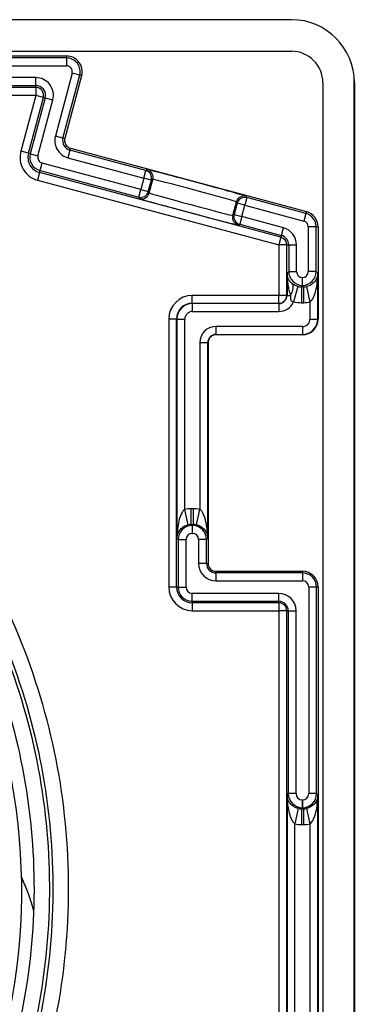
# Model space of a CAD drawing. Units: millimetres. Extents: x -22 to 442414, y -3563 to 3265.
# Drawn here: x 33975 to 33997, y 2036 to 2098 of the extents above; entities that cross this region are included whole.
import ezdxf

# ---------------------------------------------------------------- set-up
doc = ezdxf.new("R2010")
doc.units = ezdxf.units.MM
doc.header["$LTSCALE"] = 5
doc.layers.add('system', color=120, linetype='Continuous', lineweight=25)

msp = doc.modelspace()

# ---------------------------------------------------------------- linework, layer by layer
at = {"layer": 'system'}
for p, q in [((33992.512, 2098.059), (33879.912, 2098.059)), ((33992.512, 2098.059), (33992.513, 2098.059)), ((33879.912, 2096.059), (33992.512, 2096.059)), ((33894.213, 2095.759), (33978.213, 2095.759)), ((33978.213, 2095.632), (33967.235, 2095.632)), ((33978.213, 2095.759), (33978.213, 2095.632)), ((33978.213, 2095.632), (33978.213, 2095.132)), ((33967.235, 2095.132), (33978.213, 2095.132)), ((33978.573, 2094.662), (33977.506, 2090.678)), ((33979.056, 2094.533), (33978.573, 2094.662)), ((33976.258, 2094.385), (33967.235, 2094.385)), ((33976.258, 2093.885), (33976.258, 2094.385)), ((33977.989, 2090.549), (33979.056, 2094.533)), ((33979.179, 2094.5), (33978.111, 2090.516)), ((33979.179, 2094.5), (33979.056, 2094.533)), ((33994.512, 2094.059), (33994.512, 2009.459)), ((33996.512, 2009.459), (33996.512, 2094.059)), ((33996.513, 2094.059), (33996.513, 2029.591)), ((33976.258, 2093.763), (33896.168, 2093.763)), ((33967.235, 2093.885), (33976.258, 2093.885)), ((33976.258, 2093.763), (33976.258, 2093.885)), ((33976.258, 2093.763), (33976.258, 2093.263)), ((33896.168, 2093.263), (33976.258, 2093.263)), ((33976.262, 2093.258), (33975.312, 2089.713)), ((33975.795, 2089.584), (33976.745, 2093.128)), ((33976.863, 2093.097), (33975.913, 2089.552)), ((33976.745, 2093.128), (33976.262, 2093.258)), ((33976.396, 2089.423), (33977.346, 2092.967)), ((33976.745, 2093.128), (33976.863, 2093.097)), ((33976.863, 2093.097), (33977.346, 2092.967)), ((33977.989, 2090.549), (33977.506, 2090.678)), ((33978.111, 2090.516), (33977.989, 2090.549)), ((33975.795, 2089.584), (33975.312, 2089.713)), ((33978.432, 2089.781), (33978.303, 2089.298)), ((33978.432, 2089.781), (33978.465, 2089.904)), ((33983.257, 2088.488), (33978.432, 2089.781)), ((33978.465, 2089.904), (33993.472, 2085.882)), ((33975.913, 2089.552), (33975.795, 2089.584)), ((33975.913, 2089.552), (33976.396, 2089.423)), ((33978.303, 2089.298), (33983.127, 2088.006)), ((33976.499, 2088.364), (33976.531, 2088.482)), ((33976.531, 2088.482), (33976.66, 2088.965)), ((33976.531, 2088.482), (33982.805, 2086.801)), ((33982.934, 2087.284), (33976.66, 2088.965)), ((33983.127, 2088.006), (33983.257, 2088.488)), ((33983.348, 2088.541), (33983.257, 2088.488)), ((33976.499, 2088.364), (33976.37, 2087.881)), ((33976.37, 2087.881), (33991.714, 2083.77)), ((33991.843, 2084.253), (33976.499, 2088.364)), ((33983.127, 2088.006), (33982.934, 2087.284)), ((33983.61, 2087.876), (33983.127, 2088.006)), ((33983.417, 2087.155), (33983.61, 2087.876)), ((33983.47, 2087.064), (33983.701, 2087.929)), ((33983.61, 2087.876), (33983.701, 2087.929)), ((33982.805, 2086.801), (33982.934, 2087.284)), ((33982.934, 2087.284), (33983.417, 2087.155)), ((33982.805, 2086.801), (33982.857, 2086.71)), ((33983.47, 2087.064), (33983.417, 2087.155)), ((33989.679, 2086.768), (33989.549, 2086.285)), ((33989.679, 2086.768), (33989.626, 2086.859)), ((33993.439, 2085.76), (33989.679, 2086.768)), ((33988.782, 2085.64), (33989.014, 2086.505)), ((33989.066, 2086.414), (33988.873, 2085.693)), ((33989.014, 2086.505), (33989.066, 2086.414)), ((33989.549, 2086.285), (33989.066, 2086.414)), ((33989.356, 2085.563), (33989.549, 2086.285)), ((33989.549, 2086.285), (33993.309, 2085.277)), ((33988.873, 2085.693), (33988.782, 2085.64)), ((33988.873, 2085.693), (33989.356, 2085.563)), ((33989.356, 2085.563), (33989.227, 2085.08)), ((33992.004, 2084.854), (33989.356, 2085.563)), ((33993.439, 2085.76), (33993.309, 2085.277)), ((33993.472, 2085.882), (33993.439, 2085.76)), ((33989.136, 2085.028), (33989.227, 2085.08)), ((33989.227, 2085.08), (33991.875, 2084.371)), ((33991.875, 2084.371), (33992.004, 2084.854)), ((33994.086, 2084.917), (33993.586, 2084.917)), ((33993.586, 2084.917), (33993.586, 2082.09)), ((33994.086, 2082.09), (33994.086, 2084.917)), ((33994.086, 2084.917), (33994.213, 2084.917)), ((33994.213, 2084.917), (33994.213, 2079.068)), ((33991.843, 2084.253), (33991.714, 2083.77)), ((33991.875, 2084.371), (33991.843, 2084.253)), ((33991.717, 2083.766), (33991.717, 2080.568)), ((33992.217, 2083.766), (33991.717, 2083.766)), ((33992.217, 2080.568), (33992.217, 2083.766)), ((33992.217, 2083.766), (33992.339, 2083.766)), ((33992.339, 2083.766), (33992.339, 2082.09)), ((33992.339, 2083.766), (33992.839, 2083.766)), ((33992.839, 2082.09), (33992.839, 2083.766)), ((33992.235, 2081.985), (33992.339, 2082.09)), ((33992.235, 2081.985), (33992.235, 2080.568)), ((33992.339, 2082.09), (33992.839, 2082.09)), ((33993.213, 2081.195), (33993.213, 2081.695)), ((33994.086, 2082.09), (33993.586, 2082.09)), ((33994.191, 2081.985), (33994.086, 2082.09)), ((33994.191, 2079.068), (33994.191, 2081.985)), ((33992.911, 2081.133), (33992.653, 2080.167)), ((33993.143, 2081.103), (33993.213, 2081.173)), ((33993.143, 2081.103), (33993.143, 2080.103)), ((33993.282, 2081.103), (33993.143, 2081.103)), ((33993.213, 2081.173), (33993.282, 2081.103)), ((33993.282, 2081.103), (33993.282, 2080.103)), ((33993.475, 2081.124), (33993.691, 2080.147)), ((33991.713, 2080.564), (33986.213, 2080.564)), ((33986.213, 2080.064), (33986.213, 2080.564)), ((33991.713, 2080.064), (33991.713, 2080.564)), ((33992.217, 2080.568), (33991.717, 2080.568)), ((33992.235, 2080.568), (33992.217, 2080.568)), ((33992.235, 2080.568), (33992.455, 2080.568)), ((33986.213, 2080.064), (33991.713, 2080.064)), ((33986.213, 2080.046), (33986.213, 2080.064)), ((33991.713, 2080.046), (33986.213, 2080.046)), ((33986.213, 2080.046), (33986.213, 2079.546)), ((33991.713, 2080.064), (33991.713, 2080.046)), ((33991.713, 2080.046), (33991.713, 2079.546)), ((33993.143, 2080.103), (33993.282, 2080.103)), ((33993.691, 2080.147), (33993.691, 2079.068)), ((33984.717, 2079.068), (33984.717, 2062.059)), ((33985.217, 2079.068), (33984.717, 2079.068)), ((33985.217, 2062.059), (33985.217, 2079.068)), ((33985.217, 2079.068), (33985.235, 2079.068)), ((33985.235, 2079.068), (33985.235, 2065.151)), ((33985.235, 2079.068), (33985.735, 2079.068)), ((33985.735, 2066.989), (33985.735, 2079.068)), ((33986.213, 2079.546), (33991.713, 2079.546)), ((33993.691, 2079.068), (33994.191, 2079.068)), ((33994.213, 2079.068), (33994.191, 2079.068)), ((33993.213, 2078.59), (33987.713, 2078.59)), ((33987.713, 2078.59), (33987.713, 2078.09)), ((33993.213, 2078.59), (33993.213, 2078.09)), ((33987.713, 2078.09), (33993.213, 2078.09)), ((33987.713, 2078.068), (33987.713, 2078.09)), ((33993.213, 2078.068), (33987.713, 2078.068)), ((33993.213, 2078.09), (33993.213, 2078.068)), ((33986.691, 2077.568), (33986.691, 2066.989)), ((33986.691, 2077.568), (33987.191, 2077.568)), ((33987.191, 2065.151), (33987.191, 2077.568)), ((33987.191, 2077.568), (33987.213, 2077.568)), ((33987.213, 2077.568), (33987.213, 2063.559)), ((33985.95, 2066.012), (33985.735, 2066.989)), ((33986.143, 2066.033), (33986.143, 2067.033)), ((33986.282, 2067.033), (33986.143, 2067.033)), ((33986.282, 2066.033), (33986.282, 2067.033)), ((33986.475, 2066.012), (33986.691, 2066.989)), ((33986.143, 2066.033), (33986.282, 2066.033)), ((33986.209, 2065.968), (33986.143, 2066.033)), ((33986.217, 2065.968), (33986.209, 2065.968)), ((33986.209, 2065.968), (33986.209, 2065.468)), ((33986.282, 2066.033), (33986.217, 2065.968)), ((33986.217, 2065.468), (33986.217, 2065.968)), ((33986.209, 2065.468), (33986.217, 2065.468)), ((33985.235, 2065.151), (33985.313, 2065.072)), ((33985.313, 2065.072), (33985.313, 2062.059)), ((33985.313, 2065.072), (33985.813, 2065.072)), ((33985.813, 2062.059), (33985.813, 2065.072)), ((33987.112, 2065.072), (33986.612, 2065.072)), ((33986.612, 2065.072), (33986.612, 2063.559)), ((33987.191, 2065.151), (33987.112, 2065.072)), ((33987.112, 2063.559), (33987.112, 2065.072)), ((33987.112, 2063.559), (33986.612, 2063.559)), ((33987.213, 2063.559), (33987.112, 2063.559)), ((33987.713, 2063.059), (33993.213, 2063.059)), ((33987.713, 2062.958), (33987.713, 2063.059)), ((33987.713, 2062.958), (33987.713, 2062.458)), ((33993.213, 2062.958), (33987.713, 2062.958)), ((33993.213, 2063.059), (33993.213, 2062.958)), ((33993.213, 2062.958), (33993.213, 2062.458)), ((33987.713, 2062.458), (33993.213, 2062.458)), ((33985.217, 2062.059), (33984.717, 2062.059)), ((33985.313, 2062.059), (33985.217, 2062.059)), ((33985.313, 2062.059), (33985.813, 2062.059)), ((33986.213, 2061.159), (33986.213, 2061.659)), ((33991.713, 2061.659), (33986.213, 2061.659)), ((33991.713, 2061.159), (33991.713, 2061.659)), ((33994.112, 2062.059), (33993.612, 2062.059)), ((33993.612, 2062.059), (33993.612, 2048.955)), ((33994.112, 2048.955), (33994.112, 2062.059)), ((33994.213, 2062.059), (33994.112, 2062.059)), ((33994.213, 2062.059), (33994.213, 2022.248)), ((33986.213, 2061.159), (33991.713, 2061.159)), ((33986.213, 2061.063), (33986.213, 2061.159)), ((33986.213, 2061.063), (33986.213, 2060.563)), ((33991.713, 2061.063), (33986.213, 2061.063)), ((33991.713, 2061.063), (33991.713, 2061.159)), ((33991.713, 2061.063), (33991.713, 2060.563)), ((33986.213, 2060.563), (33991.713, 2060.563)), ((33991.717, 2060.559), (33991.717, 2015.714)), ((33992.217, 2060.559), (33991.717, 2060.559)), ((33992.217, 2015.714), (33992.217, 2060.559)), ((33992.217, 2060.559), (33992.313, 2060.559)), ((33992.313, 2060.559), (33992.313, 2048.955)), ((33992.313, 2060.559), (33992.813, 2060.559)), ((33992.813, 2048.955), (33992.813, 2060.559)), ((33992.235, 2048.876), (33992.313, 2048.955)), ((33992.235, 2048.876), (33992.235, 2015.714)), ((33992.813, 2048.955), (33992.313, 2048.955)), ((33993.209, 2048.559), (33993.209, 2048.059)), ((33993.217, 2048.559), (33993.209, 2048.559)), ((33993.217, 2048.059), (33993.217, 2048.559)), ((33994.112, 2048.955), (33993.612, 2048.955)), ((33994.112, 2048.955), (33994.191, 2048.876)), ((33994.191, 2022.248), (33994.191, 2048.876)), ((33992.95, 2048.015), (33992.735, 2047.038)), ((33993.143, 2047.994), (33993.209, 2048.059)), ((33993.143, 2047.994), (33993.143, 2046.994)), ((33993.282, 2047.994), (33993.143, 2047.994)), ((33993.209, 2048.059), (33993.217, 2048.059)), ((33993.217, 2048.059), (33993.282, 2047.994)), ((33993.282, 2047.994), (33993.282, 2046.994)), ((33993.475, 2048.015), (33993.691, 2047.038)), ((33992.735, 2015.714), (33992.735, 2047.038)), ((33993.143, 2046.994), (33993.282, 2046.994)), ((33993.691, 2047.038), (33993.691, 2023.639)), ((33975.657, 2042.951), (33975.352, 2043.682))]:
    msp.add_line(p, q, dxfattribs=at)
for centre, radius, start, end in [((33992.512, 2094.059), 4, 0, 90), ((33992.513, 2094.059), 4, 0, 90), ((33992.512, 2094.059), 2, 0, 90), ((33978.213, 2094.759), 1, 345, 90), ((33978.213, 2094.759), 0.873, 345, 90), ((33978.213, 2094.759), 0.373, 345, 90), ((33976.258, 2093.259), 1.127, 345, 90), ((33976.258, 2093.259), 0.627, 345, 90), ((33976.258, 2093.259), 0.504, 345, 90), ((33976.258, 2093.259), 0.00434, 345, 90), ((33978.594, 2090.387), 1.127, 165, 255), ((33978.594, 2090.387), 0.627, 165, 255), ((33978.594, 2090.387), 0.5, 165, 255), ((33976.757, 2089.326), 1.496, 165, 255), ((33976.757, 2089.326), 0.996, 165, 255), ((33976.757, 2089.326), 0.873, 165, 255), ((33976.757, 2089.326), 0.373, 165, 255), ((33993.213, 2084.917), 0.873, 0, 75), ((33993.213, 2084.917), 1, 0, 75), ((33991.713, 2083.766), 1.127, 0, 75), ((33993.213, 2084.917), 0.373, 0, 75), ((33991.713, 2083.766), 0.504, 0, 75), ((33991.713, 2083.766), 0.627, 0, 75), ((33991.713, 2083.766), 0.00434, 0, 75), ((33986.213, 2079.068), 1.496, 90, 180), ((33991.713, 2080.568), 0.522, 270, 0), ((33991.713, 2080.568), 0.00434, 270, 0), ((33991.713, 2080.568), 0.504, 270, 0), ((33986.213, 2079.068), 0.996, 90, 180), ((33986.213, 2079.068), 0.978, 90, 180), ((33991.713, 2080.568), 1.022, 270, 336.91675), ((33986.213, 2079.068), 0.478, 90, 180), ((33993.213, 2079.068), 0.478, 270, 0), ((33993.213, 2079.068), 0.978, 270, 0), ((33993.213, 2079.068), 1, 270, 0), ((33987.713, 2077.568), 1.022, 90, 180), ((33987.713, 2077.568), 0.522, 90, 180), ((33987.713, 2077.568), 0.5, 90, 180), ((33936.213, 2042.759), 39.15, 124.11703, 24.19264), ((33987.713, 2063.559), 1.1, 180, 270), ((33987.713, 2063.559), 0.6, 180, 270), ((33987.713, 2063.559), 0.5, 180, 270), ((33993.213, 2062.059), 1, 0, 90), ((33993.213, 2062.059), 0.9, 0, 90), ((33993.213, 2062.059), 0.4, 0, 90), ((33986.213, 2062.059), 1.496, 180, 270), ((33986.213, 2062.059), 0.996, 180, 270), ((33986.213, 2062.059), 0.9, 180, 270), ((33986.213, 2062.059), 0.4, 180, 270), ((33991.713, 2060.559), 1.1, 0, 90), ((33991.713, 2060.559), 0.6, 0, 90), ((33991.713, 2060.559), 0.504, 0, 90), ((33991.713, 2060.559), 0.00434, 0, 90), ((33965.965, 2038.911), 10.5, 14.61308, 26.60155)]:
    msp.add_arc(centre, radius, start, end, dxfattribs=at)
for centre, major_axis, ratio, start_param, end_param in [((33983.127, 2088.006), (-0.25, 0.433), 0.999924, 3.927029, 5.497749), ((33986.487, 2087.7), (-3.139, 0.841), 0.008727, 3.150319, 6.274459), ((33983.219, 2088.058), (-0.25, 0.433), 0.999924, 3.927029, 5.497749), ((33986.358, 2087.217), (2.656, -0.712), 0.010314, 0.008727, 3.132866), ((33982.934, 2087.284), (0.433, 0.25), 0.999924, 3.927029, 5.497749), ((33982.987, 2087.193), (-0.433, -0.25), 0.999924, 0.785436, 2.356156), ((33985.996, 2085.869), (3.139, -0.841), 0.008727, 3.150319, 6.274459), ((33986.126, 2086.352), (-2.656, 0.712), 0.010314, 0.008727, 3.132866), ((33989.497, 2086.376), (0.433, 0.25), 0.999924, 0.785436, 2.356156), ((33989.549, 2086.285), (-0.433, -0.25), 0.999924, 3.927029, 5.497749), ((33989.265, 2085.511), (0.25, -0.433), 0.999924, 3.927029, 5.497749), ((33989.356, 2085.563), (0.25, -0.433), 0.999924, 3.927029, 5.497749), ((33993.235, 2082.09), (0.633, -0.633), 0.999991, 3.927029, 5.473131), ((33993.235, 2082.09), (-0.28, -0.28), 0.999924, 5.497825, 7.012783), ((33993.191, 2082.09), (0.633, 0.633), 0.999991, 3.951647, 5.497749), ((33993.191, 2082.09), (0.28, -0.28), 0.999924, 5.553588, 7.068545), ((33991.894, 2080.568), (0.653, 0.758), 0.455849, 5.086678, 6.269352), ((33993.143, 2081.998), (-0.633, -0.633), 0.999754, 0.523742, 0.78536), ((33993.282, 2081.998), (0.633, -0.633), 0.999754, 5.497825, 5.715012), ((33993.143, 2081.998), (-1.34, -1.34), 0.999924, 0.523742, 0.78536), ((33993.282, 2081.998), (1.34, -1.34), 0.999924, 5.497825, 5.715012), ((33986.143, 2065.138), (-1.34, 1.34), 0.999924, 5.497825, 5.715012), ((33986.282, 2065.138), (1.34, 1.34), 0.999924, 0.568173, 0.78536), ((33986.209, 2065.072), (-0.633, -0.633), 0.999991, 3.927029, 5.497749), ((33986.143, 2065.138), (-0.633, 0.633), 0.999754, 5.497825, 5.715012), ((33986.217, 2065.072), (-0.633, 0.633), 0.999991, 3.927029, 5.497749), ((33986.282, 2065.138), (0.633, 0.633), 0.999754, 0.568173, 0.78536), ((33986.209, 2065.072), (-0.28, 0.28), 0.999924, 5.497825, 7.068545), ((33986.217, 2065.072), (0.28, 0.28), 0.999924, 5.497825, 7.068545), ((33993.209, 2048.955), (0.633, -0.633), 0.999991, 3.927029, 5.497749), ((33993.209, 2048.955), (-0.28, -0.28), 0.999924, 5.497825, 7.068545), ((33993.217, 2048.955), (0.633, 0.633), 0.999991, 3.927029, 5.497749), ((33993.217, 2048.955), (0.28, -0.28), 0.999924, 5.497825, 7.068545), ((33993.143, 2048.889), (-0.633, -0.633), 0.999754, 0.568173, 0.78536), ((33993.282, 2048.889), (0.633, -0.633), 0.999754, 5.497825, 5.715012), ((33993.143, 2048.889), (-1.34, -1.34), 0.999924, 0.568173, 0.78536), ((33993.282, 2048.889), (1.34, -1.34), 0.999924, 5.497825, 5.715012)]:
    msp.add_ellipse(centre, major_axis=major_axis, ratio=ratio, start_param=start_param, end_param=end_param, dxfattribs=at)
for points, knots in [([(33943.765, 2082.04), (33940.932, 2082.598), (33938.046, 2082.849), (33932.268, 2082.724), (33929.393, 2082.349), (33921.506, 2080.437), (33916.719, 2078.225), (33908.252, 2072.087), (33904.655, 2068.216), (33899.142, 2059.306), (33897.281, 2054.351), (33895.561, 2043.996), (33895.721, 2038.696), (33898.064, 2028.444), (33900.229, 2023.592), (33906.3, 2014.982), (33910.151, 2011.308), (33919.053, 2005.637), (33924.02, 2003.697), (33934.428, 2001.827), (33939.769, 2001.918), (33950.127, 2004.143), (33955.043, 2006.259), (33963.796, 2012.26), (33967.547, 2016.091), (33973.377, 2024.983), (33975.396, 2029.96), (33977.418, 2040.418), (33977.397, 2045.8), (33975.292, 2056.261), (33973.226, 2061.241), (33967.297, 2070.136), (33963.488, 2073.965), (33954.61, 2079.954), (33949.623, 2082.055), (33939.116, 2084.229), (33933.696, 2084.278), (33923.132, 2082.297), (33918.089, 2080.282), (33909.052, 2074.428), (33905.145, 2070.642), (33898.996, 2061.78), (33896.815, 2056.785), (33894.486, 2046.233), (33894.364, 2040.774), (33896.22, 2030.109), (33898.183, 2025.004), (33903.959, 2015.824), (33907.72, 2011.84), (33916.564, 2005.53), (33921.565, 2003.267), (33932.162, 2000.783), (33937.657, 2000.588), (33948.423, 2002.316), (33953.59, 2004.225), (33962.91, 2009.921), (33966.972, 2013.655), (33973.444, 2022.479), (33975.789, 2027.485), (33978.431, 2038.123), (33978.699, 2043.654), (33977.102, 2054.519), (33975.247, 2059.747), (33969.635, 2069.208), (33965.928, 2073.348), (33957.128, 2079.982), (33952.118, 2082.408), (33941.44, 2085.21), (33935.874, 2085.553), (33924.913, 2084.088), (33919.624, 2082.29), (33910.023, 2076.764), (33905.805, 2073.085), (33899.009, 2064.312), (33896.499, 2059.3), (33893.538, 2048.585), (33893.118, 2042.984), (33893.782, 2037.461)], [-60.026858, -60.026858, -60.026858, -60.026858, -59.159225, -59.159225, -58.290702, -58.290702, -56.721319, -56.721319, -55.149088, -55.149088, -53.574011, -53.574011, -51.996086, -51.996086, -50.415315, -50.415315, -48.831697, -48.831697, -47.245233, -47.245233, -45.655922, -45.655922, -44.063765, -44.063765, -42.468761, -42.468761, -40.870912, -40.870912, -39.270216, -39.270216, -37.666674, -37.666674, -36.060287, -36.060287, -34.451054, -34.451054, -32.838975, -32.838975, -31.224051, -31.224051, -29.606282, -29.606282, -27.985667, -27.985667, -26.362207, -26.362207, -24.735903, -24.735903, -23.106753, -23.106753, -21.474758, -21.474758, -19.839919, -19.839919, -18.202235, -18.202235, -16.561707, -16.561707, -14.918334, -14.918334, -13.272117, -13.272117, -11.623056, -11.623056, -9.971151, -9.971151, -8.316401, -8.316401, -6.658808, -6.658808, -4.998372, -4.998372, -3.335091, -3.335091, -1.668967, -1.668967, 0, 0, 0, 0]), ([(33894.775, 2037.585), (33894.415, 2040.576), (33894.38, 2043.597), (33894.961, 2049.59), (33895.575, 2052.545), (33898.171, 2060.567), (33900.831, 2065.351), (33907.83, 2073.621), (33912.1, 2077.031), (33921.698, 2082.015), (33926.933, 2083.546), (33937.685, 2084.512), (33943.1, 2083.942), (33953.395, 2080.759), (33958.179, 2078.18), (33966.481, 2071.339), (33969.921, 2067.145), (33974.995, 2057.682), (33976.583, 2052.505), (33977.682, 2041.843), (33977.186, 2036.46), (33974.161, 2026.198), (33971.663, 2021.415), (33964.98, 2013.085), (33960.861, 2009.615), (33951.533, 2004.455), (33946.415, 2002.811), (33935.845, 2001.582), (33930.496, 2002.003), (33920.269, 2004.873), (33915.489, 2007.29), (33907.133, 2013.815), (33903.635, 2017.859), (33898.391, 2027.051), (33896.693, 2032.111), (33895.334, 2042.586), (33895.684, 2047.902), (33898.399, 2058.09), (33900.736, 2062.867), (33907.104, 2071.246), (33911.072, 2074.771), (33920.128, 2080.095), (33925.127, 2081.847), (33935.508, 2083.332), (33940.788, 2083.055), (33950.936, 2080.492), (33955.708, 2078.235), (33964.108, 2072.023), (33967.658, 2068.131), (33973.061, 2059.212), (33974.864, 2054.272), (33976.473, 2043.989), (33976.267, 2038.744), (33973.856, 2028.639), (33971.678, 2023.874), (33965.622, 2015.456), (33961.805, 2011.882), (33953.023, 2006.403), (33948.145, 2004.549), (33937.96, 2002.818), (33932.752, 2002.955), (33922.691, 2005.216), (33917.934, 2007.315), (33909.501, 2013.216), (33905.904, 2016.957), (33900.352, 2025.601), (33898.449, 2030.419), (33896.598, 2040.504), (33896.666, 2045.674), (33898.779, 2055.688), (33900.8, 2060.436), (33906.546, 2068.882), (33910.212, 2072.5), (33918.718, 2078.122), (33923.474, 2080.074), (33933.458, 2082.041), (33938.589, 2082.042), (33943.576, 2081.058)], [-58.49164, -58.49164, -58.49164, -58.49164, -57.589256, -57.589256, -56.68776, -56.68776, -55.063389, -55.063389, -53.441857, -53.441857, -51.823165, -51.823165, -50.207312, -50.207312, -48.594299, -48.594299, -46.984126, -46.984126, -45.376793, -45.376793, -43.772299, -43.772299, -42.170646, -42.170646, -40.571833, -40.571833, -38.975861, -38.975861, -37.382729, -37.382729, -35.792438, -35.792438, -34.204987, -34.204987, -32.620377, -32.620377, -31.038609, -31.038609, -29.459681, -29.459681, -27.883594, -27.883594, -26.310349, -26.310349, -24.739945, -24.739945, -23.172382, -23.172382, -21.607661, -21.607661, -20.045782, -20.045782, -18.486745, -18.486745, -16.930549, -16.930549, -15.377196, -15.377196, -13.826685, -13.826685, -12.279016, -12.279016, -10.734189, -10.734189, -9.192205, -9.192205, -7.653064, -7.653064, -6.116765, -6.116765, -4.583309, -4.583309, -3.052696, -3.052696, -1.524927, -1.524927, 0, 0, 0, 0]), ([(33992.552, 2081.321), (33992.498, 2081.367), (33992.451, 2081.418), (33992.372, 2081.524), (33992.34, 2081.579), (33992.314, 2081.636), (33992.288, 2081.693), (33992.269, 2081.75), (33992.243, 2081.867), (33992.236, 2081.926), (33992.235, 2081.985)], [0, 0, 0, 0, 0.0506773, 0.0506773, 0.1013547, 0.1013547, 0.1013547, 0.152032, 0.152032, 0.2027094, 0.2027094, 0.2027094, 0.2027094]), ([(33992.235, 2081.985), (33992.235, 2081.86), (33992.24, 2081.733), (33992.257, 2081.484), (33992.27, 2081.36), (33992.288, 2081.24), (33992.306, 2081.119), (33992.329, 2081.001), (33992.384, 2080.774), (33992.417, 2080.666), (33992.455, 2080.568)], [-0.2027094, -0.2027094, -0.2027094, -0.2027094, -0.152032, -0.152032, -0.1013547, -0.1013547, -0.1013547, -0.0506773, -0.0506773, 0, 0, 0, 0]), ([(33994.191, 2081.985), (33994.189, 2081.896), (33994.174, 2081.806), (33994.115, 2081.634), (33994.074, 2081.552), (33994.017, 2081.474), (33993.959, 2081.397), (33993.887, 2081.325), (33993.706, 2081.2), (33993.594, 2081.15), (33993.475, 2081.124)], [-0.0006579, -0.0006579, -0.0006579, -0.0006579, 0.0761495, 0.0761495, 0.1498313, 0.1498313, 0.1498313, 0.2235132, 0.2235132, 0.3003205, 0.3003205, 0.3003205, 0.3003205]), ([(33993.691, 2080.147), (33993.774, 2080.203), (33993.853, 2080.31), (33993.981, 2080.576), (33994.031, 2080.729), (33994.071, 2080.895), (33994.111, 2081.06), (33994.14, 2081.234), (33994.18, 2081.602), (33994.19, 2081.795), (33994.191, 2081.985)], [-0.3003205, -0.3003205, -0.3003205, -0.3003205, -0.2235132, -0.2235132, -0.1498313, -0.1498313, -0.1498313, -0.0761495, -0.0761495, 0.0006579, 0.0006579, 0.0006579, 0.0006579]), ([(33992.911, 2081.133), (33992.88, 2081.142), (33992.849, 2081.152), (33992.771, 2081.182), (33992.726, 2081.204), (33992.658, 2081.243), (33992.634, 2081.259), (33992.591, 2081.29), (33992.571, 2081.305), (33992.552, 2081.321)], [-0.09110423, -0.09110423, -0.09110423, -0.09110423, -0.07068353, -0.07068353, -0.0380104, -0.0380104, -0.01792602, -0.01792602, 0, 0, 0, 0]), ([(33992.455, 2080.568), (33992.468, 2080.426), (33992.46, 2080.371), (33992.467, 2080.278), (33992.477, 2080.251), (33992.514, 2080.198), (33992.546, 2080.183), (33992.604, 2080.17), (33992.628, 2080.167), (33992.653, 2080.167)], [0, 0, 0, 0, 0.01792602, 0.01792602, 0.0380104, 0.0380104, 0.07068353, 0.07068353, 0.09110423, 0.09110423, 0.09110423, 0.09110423]), ([(33985.735, 2066.989), (33985.651, 2066.933), (33985.572, 2066.826), (33985.445, 2066.561), (33985.394, 2066.407), (33985.355, 2066.242), (33985.315, 2066.077), (33985.286, 2065.902), (33985.245, 2065.534), (33985.235, 2065.341), (33985.235, 2065.151)], [-0.300357, -0.300357, -0.300357, -0.300357, -0.2235724, -0.2235724, -0.1498794, -0.1498794, -0.1498794, -0.0761865, -0.0761865, 0.0005981, 0.0005981, 0.0005981, 0.0005981]), ([(33987.191, 2065.151), (33987.191, 2065.272), (33987.186, 2065.395), (33987.17, 2065.637), (33987.157, 2065.756), (33987.12, 2066.019), (33987.092, 2066.162), (33987.035, 2066.382), (33987.01, 2066.463), (33986.946, 2066.636), (33986.904, 2066.726), (33986.827, 2066.852), (33986.793, 2066.897), (33986.736, 2066.955), (33986.714, 2066.974), (33986.691, 2066.989)], [-0.3009549, -0.3009549, -0.3009549, -0.3009549, -0.251919, -0.251919, -0.2034739, -0.2034739, -0.1421504, -0.1421504, -0.1038028, -0.1038028, -0.0543791, -0.0543791, -0.020915, -0.020915, 0, 0, 0, 0]), ([(33985.235, 2065.151), (33985.236, 2065.24), (33985.251, 2065.33), (33985.31, 2065.503), (33985.352, 2065.584), (33985.409, 2065.662), (33985.466, 2065.739), (33985.538, 2065.811), (33985.72, 2065.936), (33985.832, 2065.986), (33985.95, 2066.012)], [-0.0005981, -0.0005981, -0.0005981, -0.0005981, 0.0761865, 0.0761865, 0.1498794, 0.1498794, 0.1498794, 0.2235724, 0.2235724, 0.300357, 0.300357, 0.300357, 0.300357]), ([(33986.475, 2066.012), (33986.508, 2066.005), (33986.54, 2065.996), (33986.621, 2065.969), (33986.668, 2065.948), (33986.779, 2065.889), (33986.838, 2065.846), (33986.929, 2065.765), (33986.965, 2065.727), (33987.047, 2065.624), (33987.087, 2065.558), (33987.141, 2065.434), (33987.159, 2065.378), (33987.183, 2065.265), (33987.19, 2065.208), (33987.191, 2065.151)], [0, 0, 0, 0, 0.020915, 0.020915, 0.0543791, 0.0543791, 0.1038028, 0.1038028, 0.1421504, 0.1421504, 0.2034739, 0.2034739, 0.251919, 0.251919, 0.3009549, 0.3009549, 0.3009549, 0.3009549]), ([(33992.95, 2048.015), (33992.918, 2048.022), (33992.886, 2048.031), (33992.805, 2048.058), (33992.757, 2048.079), (33992.647, 2048.138), (33992.587, 2048.18), (33992.496, 2048.262), (33992.46, 2048.3), (33992.378, 2048.403), (33992.339, 2048.47), (33992.285, 2048.593), (33992.267, 2048.649), (33992.242, 2048.762), (33992.236, 2048.819), (33992.235, 2048.876)], [0, 0, 0, 0, 0.020915, 0.020915, 0.0543791, 0.0543791, 0.1038906, 0.1038906, 0.1423052, 0.1423052, 0.2037172, 0.2037172, 0.2520394, 0.2520394, 0.3009569, 0.3009569, 0.3009569, 0.3009569]), ([(33992.235, 2048.876), (33992.235, 2048.755), (33992.239, 2048.632), (33992.256, 2048.391), (33992.268, 2048.272), (33992.305, 2048.009), (33992.333, 2047.866), (33992.39, 2047.646), (33992.415, 2047.565), (33992.479, 2047.391), (33992.521, 2047.301), (33992.599, 2047.175), (33992.632, 2047.13), (33992.689, 2047.072), (33992.712, 2047.053), (33992.735, 2047.038)], [-0.3009569, -0.3009569, -0.3009569, -0.3009569, -0.2520394, -0.2520394, -0.2037172, -0.2037172, -0.1423052, -0.1423052, -0.1038906, -0.1038906, -0.0543791, -0.0543791, -0.020915, -0.020915, 0, 0, 0, 0]), ([(33994.191, 2048.876), (33994.189, 2048.787), (33994.174, 2048.696), (33994.115, 2048.524), (33994.074, 2048.442), (33994.017, 2048.365), (33993.959, 2048.288), (33993.887, 2048.216), (33993.706, 2048.091), (33993.594, 2048.041), (33993.475, 2048.015)], [-0.0006027, -0.0006027, -0.0006027, -0.0006027, 0.0761838, 0.0761838, 0.1498759, 0.1498759, 0.1498759, 0.2235679, 0.2235679, 0.3003544, 0.3003544, 0.3003544, 0.3003544]), ([(33993.691, 2047.038), (33993.774, 2047.093), (33993.853, 2047.201), (33993.981, 2047.466), (33994.031, 2047.62), (33994.071, 2047.785), (33994.111, 2047.95), (33994.14, 2048.125), (33994.18, 2048.492), (33994.19, 2048.686), (33994.191, 2048.876)], [-0.3003544, -0.3003544, -0.3003544, -0.3003544, -0.2235679, -0.2235679, -0.1498759, -0.1498759, -0.1498759, -0.0761838, -0.0761838, 0.0006027, 0.0006027, 0.0006027, 0.0006027])]:
    msp.add_open_spline(points, degree=3, knots=knots, dxfattribs=at)
msp.add_rational_spline([(33993.213, 2081.195), (33993.213, 2081.184), (33993.213, 2081.173)], [0.999859980204, 0.999530038188, 0.999351617207], degree=2, dxfattribs=at)

doc.saveas('drawing.dxf')
